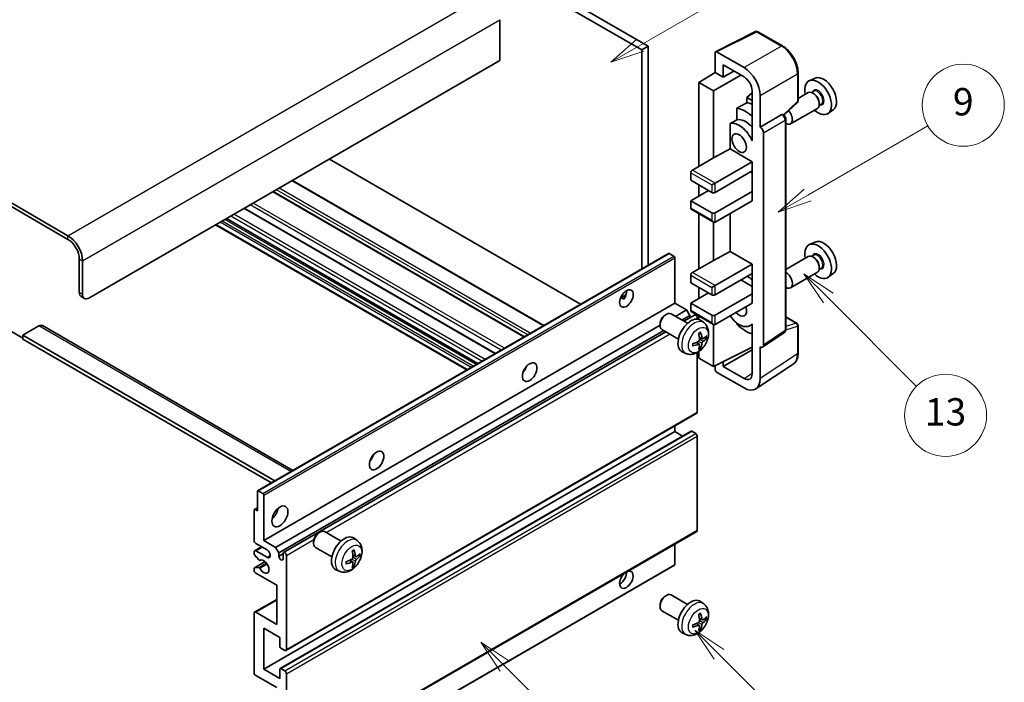
# Model space of a CAD drawing. Units: millimetres. Extents: x -1 to 7498, y -1 to 983.
# Drawn here: x 255 to 471, y 524 to 669 of the extents above; entities that cross this region are included whole.
import ezdxf

# ---------------------------------------------------------------- set-up
doc = ezdxf.new("R2010")
doc.units = ezdxf.units.MM
for name, color, linetype, lineweight in [('Symbol (TK)', 100, 'Continuous', 18), ('Visible (ISO)', 7, 'Continuous', 35), ('Visible Narrow (ISO)', 7, 'Continuous', 25)]:
    doc.layers.add(name, color=color, linetype=linetype, lineweight=lineweight)
doc.styles.add('Note Text (TK2)', font='MS PGothic.ttf')

# ---------------------------------------------------------------- blocks, each defined once
blk = doc.blocks.new('バルーン5')
at = {"layer": 'Symbol (TK)', "color": 100}
for p, q in [((145.257, 229.291), (162.153, 239.046)), ((145.007, 229.724), (143.092, 228.041)), ((145.257, 229.291), (143.092, 228.041)), ((143.092, 228.041), (145.507, 228.858))]:
    blk.add_line(p, q, dxfattribs=at)
at = {"layer": 'Symbol (TK)'}
blk.add_circle((164.751, 240.546), 3, dxfattribs=at)
at = {"layer": 'Symbol (TK)', "color": 7, "insert": (164.751, 240.528), "char_height": 2, "attachment_point": 5, "style": 'Note Text (TK2)'}
blk.add_mtext('2', dxfattribs=at)
blk = doc.blocks.new('バルーン6')
at = {"layer": 'Symbol (TK)', "color": 100}
for p, q in [((135.352, 183.905), (133.585, 185.673)), ((135.706, 184.259), (133.585, 185.673)), ((133.585, 185.673), (134.999, 183.552)), ((135.352, 183.905), (143.295, 175.963))]:
    blk.add_line(p, q, dxfattribs=at)
at = {"layer": 'Symbol (TK)'}
blk.add_circle((145.408, 173.85), 3, dxfattribs=at)
at = {"layer": 'Symbol (TK)', "color": 7, "insert": (145.408, 173.844), "char_height": 2, "attachment_point": 5, "style": 'Note Text (TK2)'}
blk.add_mtext('3', dxfattribs=at)
blk = doc.blocks.new('バルーン8')
at = {"layer": 'Symbol (TK)', "color": 100}
for p, q in [((151.008, 184.777), (149.24, 186.544)), ((151.361, 185.13), (149.24, 186.544)), ((149.24, 186.544), (150.654, 184.423)), ((151.008, 184.777), (158.022, 177.762))]:
    blk.add_line(p, q, dxfattribs=at)
at = {"layer": 'Symbol (TK)'}
blk.add_circle((160.135, 175.649), 3, dxfattribs=at)
at = {"layer": 'Symbol (TK)', "color": 7, "insert": (160.135, 175.632), "char_height": 2, "attachment_point": 5, "style": 'Note Text (TK2)'}
blk.add_mtext('12', dxfattribs=at)
blk = doc.blocks.new('バルーン9')
at = {"layer": 'Symbol (TK)', "color": 100}
for p, q in [((158.992, 210.824), (157.224, 212.592)), ((159.346, 211.178), (157.224, 212.592)), ((157.224, 212.592), (158.639, 210.47)), ((158.992, 210.824), (165.461, 204.355))]:
    blk.add_line(p, q, dxfattribs=at)
at = {"layer": 'Symbol (TK)'}
blk.add_circle((167.574, 202.242), 3, dxfattribs=at)
at = {"layer": 'Symbol (TK)', "color": 7, "insert": (167.574, 202.236), "char_height": 2, "attachment_point": 5, "style": 'Note Text (TK2)'}
blk.add_mtext('13', dxfattribs=at)
blk = doc.blocks.new('バルーン11')
at = {"layer": 'Symbol (TK)', "color": 100}
for p, q in [((157.496, 218.341), (166.274, 223.409)), ((157.246, 218.774), (155.331, 217.091)), ((157.496, 218.341), (155.331, 217.091)), ((155.331, 217.091), (157.746, 217.908))]:
    blk.add_line(p, q, dxfattribs=at)
at = {"layer": 'Symbol (TK)'}
blk.add_circle((168.872, 224.909), 3, dxfattribs=at)
at = {"layer": 'Symbol (TK)', "color": 7, "insert": (168.872, 224.903), "char_height": 2, "attachment_point": 5, "style": 'Note Text (TK2)'}
blk.add_mtext('9', dxfattribs=at)

msp = doc.modelspace()

# ---------------------------------------------------------------- linework, layer by layer
at = {"layer": 'Visible (ISO)'}
for p, q in [((295.2383, 719.6084), (393.1725, 663.066)), ((293.824, 718.7919), (391.7583, 662.2495)), ((265.8933, 621.5063), (161.5951, 681.7229)), ((265.8933, 620.6898), (161.5951, 680.9064)), ((360.6456, 668.8631), (360.6456, 659.8816)), ((407.9573, 661.8505), (416.757, 666.2453)), ((422.6497, 663.1021), (417.2304, 666.231)), ((393.1725, 663.066), (391.7583, 662.2495)), ((391.7583, 662.2495), (391.7583, 614.2185)), ((393.1725, 663.066), (393.1725, 615.035)), ((407.845, 661.6169), (407.845, 657.2685)), ((414.2111, 658.3495), (408.1984, 661.8209)), ((360.6456, 659.8816), (270.4895, 607.83)), ((409.6139, 656.2473), (409.6139, 658.9612)), ((409.6139, 658.9612), (414.209, 656.3082)), ((404.3095, 655.0847), (407.845, 657.2685)), ((407.4915, 653.2476), (413.5008, 656.7171)), ((407.845, 657.2685), (409.6139, 656.2473)), ((409.6139, 656.2473), (411.9642, 657.6043)), ((426.0797, 651.1073), (426.0797, 657.1611)), ((407.4915, 653.2476), (404.3095, 655.0847)), ((404.3095, 655.0847), (404.3095, 636.7136)), ((429.8015, 656.0428), (428.5298, 655.48)), ((407.4915, 638.5507), (407.4915, 653.2476)), ((415.9757, 652.7927), (414.8095, 651.8315)), ((415.9757, 653.2482), (415.9757, 643.4485)), ((428.2986, 652.8731), (426.0797, 651.592)), ((429.506, 653.166), (429.0388, 652.8963)), ((429.5461, 652.6312), (429.2986, 652.774)), ((415.9757, 651.1582), (414.8095, 651.8315)), ((414.8095, 651.8315), (414.8095, 650.6686)), ((417.7445, 645.2868), (417.7445, 652.2295)), ((422.9205, 647.9645), (425.9194, 650.7404)), ((431.156, 650.3081), (430.6888, 650.0384)), ((430.7128, 650.6103), (430.7128, 650.3245)), ((412.6141, 649.4535), (412.6141, 646.9172)), ((417.7445, 645.2868), (422.5333, 648.0516)), ((422.7714, 648.0692), (422.7627, 648.0743)), ((430.2986, 649.409), (424.4014, 646.0042)), ((433.7951, 649.1257), (432.6718, 648.3057)), ((411.1505, 646.0878), (411.1505, 640.5206)), ((423.3747, 600.8831), (423.3747, 647.0242)), ((417.7449, 645.2865), (417.7445, 645.2868)), ((418.4516, 597.5212), (418.4516, 644.0625)), ((415.9752, 643.4488), (415.9757, 643.449)), ((415.9757, 643.4485), (415.9752, 643.4488)), ((415.9752, 643.4488), (415.9752, 642.2789)), ((407.4915, 638.5507), (411.1505, 640.5206)), ((411.1505, 640.5206), (415.9767, 637.7342)), ((378.3415, 606.4723), (323.2397, 638.2853)), ((402.8953, 635.8971), (407.4915, 638.5507)), ((407.845, 633.0393), (415.9767, 637.7342)), ((415.9767, 637.7342), (415.9767, 635.6929)), ((402.5417, 635.2847), (402.5417, 633.6517)), ((407.845, 630.9981), (415.9767, 635.6929)), ((415.6232, 635.4888), (415.9752, 635.2856)), ((415.9752, 635.6921), (415.9752, 631.2031)), ((370.2855, 601.8211), (315.1837, 633.6342)), ((402.5417, 633.6517), (407.1379, 630.9981)), ((407.1379, 632.6311), (407.845, 633.0393)), ((366.0136, 599.3547), (310.9118, 631.1678)), ((402.5417, 629.161), (406.4308, 631.4063)), ((404.3095, 632.6311), (404.3095, 630.1816)), ((407.845, 626.5073), (415.9767, 631.2022)), ((415.9752, 631.2031), (415.9767, 631.2022)), ((415.9767, 631.2022), (415.9767, 629.161)), ((407.1379, 626.5073), (402.5417, 629.161)), ((402.5417, 629.161), (402.5417, 627.528)), ((407.845, 624.4661), (415.9767, 629.161)), ((359.6668, 595.6904), (304.565, 627.5035)), ((402.6453, 627.2991), (407.4915, 624.5011)), ((355.7676, 593.4392), (300.6658, 625.2523)), ((404.3095, 626.3382), (404.3095, 614.2599)), ((407.4915, 616.097), (407.4915, 624.5011)), ((411.1505, 626.3745), (411.1505, 618.067)), ((353.3756, 592.0582), (298.2738, 623.8712)), ((429.8015, 620.1169), (428.5298, 619.5541)), ((407.4915, 616.097), (411.1505, 618.067)), ((411.1505, 618.067), (415.9767, 615.2805)), ((268.3682, 609.0547), (268.3682, 616.4032)), ((269.0753, 608.6465), (269.0753, 615.995)), ((307.498, 565.5707), (397.6541, 617.6224)), ((398.794, 617.036), (397.8041, 617.6075)), ((399.0062, 606.7073), (399.0062, 616.6686)), ((402.8953, 613.4434), (407.4915, 616.097)), ((428.2986, 616.9472), (423.3747, 614.1044)), ((429.506, 617.2402), (429.0388, 616.9704)), ((429.5461, 616.7053), (429.2986, 616.8482)), ((407.845, 610.5857), (415.9767, 615.2805)), ((415.9767, 615.2805), (415.9767, 613.2393)), ((430.2986, 613.4831), (424.4014, 610.0784)), ((431.156, 614.3823), (430.6888, 614.1125)), ((430.7128, 614.6845), (430.7128, 614.3987)), ((402.5417, 612.831), (402.5417, 611.198)), ((407.845, 608.5444), (415.9767, 613.2393)), ((413.5019, 611.8104), (415.9752, 610.3824)), ((415.9752, 613.2384), (415.9752, 608.7494)), ((433.7951, 613.1998), (432.6718, 612.3799)), ((402.5417, 611.198), (407.1379, 608.5444)), ((404.3095, 610.1774), (404.3095, 607.7279)), ((407.1379, 610.1774), (407.845, 610.5857)), ((268.7824, 608.1392), (269.4895, 607.7309)), ((387.1237, 607.8684), (388.3182, 608.5581)), ((387.3112, 607.8752), (387.8062, 607.5895)), ((402.5417, 606.7073), (406.4308, 608.9527)), ((407.845, 604.0537), (415.9767, 608.7485)), ((415.9752, 608.7494), (415.9767, 608.7485)), ((415.9767, 608.7485), (415.9767, 606.7073)), ((308.8501, 554.6556), (399.0062, 606.7073)), ((401.5871, 605.2172), (399.0062, 606.7073)), ((399.1677, 603.8203), (401.5871, 605.2172)), ((402.2942, 603.9925), (401.5871, 605.2172)), ((407.1379, 604.0537), (402.5417, 606.7073)), ((402.5417, 606.7073), (402.5417, 605.0743)), ((402.6453, 604.8454), (407.4915, 602.0475)), ((407.845, 602.0124), (415.9767, 606.7073)), ((396.8851, 604.1115), (397.1889, 604.2868)), ((401.8097, 602.295), (398.1886, 604.3856)), ((400.5819, 603.0038), (402.2942, 603.9925)), ((401.0365, 602.7414), (403.3524, 604.0785)), ((402.2942, 603.4675), (402.2942, 603.9925)), ((403.9559, 603.2079), (403.9559, 603.4413)), ((404.3095, 603.8846), (404.3095, 603.1331)), ((405.3613, 602.4383), (404.6616, 602.949)), ((423.3747, 603.6919), (425.8297, 602.2745)), ((253.1654, 600.6856), (255.9938, 599.0526)), ((259.5294, 601.7063), (255.9938, 599.665)), ((260.2794, 601.7806), (315.2473, 570.0448)), ((311.431, 553.1655), (395.7744, 601.8612)), ((312.1381, 551.9408), (396.5819, 600.6944)), ((395.7743, 602.1875), (395.7744, 601.8367)), ((399.8097, 598.8309), (396.1886, 600.9215)), ((407.4915, 592.8269), (407.4915, 602.0475)), ((412.6141, 602.3703), (412.6141, 602.1368)), ((415.9752, 602.0381), (415.5233, 601.7772)), ((415.9752, 602.1643), (415.9752, 600.9944)), ((415.9752, 600.9944), (415.9757, 600.9942)), ((415.9757, 600.9942), (415.9757, 591.1945)), ((426.0797, 595.7877), (426.0797, 601.8415)), ((255.9938, 599.665), (255.9938, 598.8485)), ((311.2724, 567.7499), (255.9938, 599.665)), ((310.5653, 567.3417), (255.9938, 598.8485)), ((313.1963, 552.0268), (397.0365, 600.432)), ((405.0619, 598.9017), (404.3944, 599.1971)), ((405.5485, 599.1671), (405.8642, 599.0903)), ((418.2618, 597.0742), (423.0555, 600.2425)), ((404.3745, 597.711), (403.7849, 598.1414)), ((404.6123, 596.9219), (404.3879, 597.1569)), ((407.4915, 592.8269), (415.9757, 597.0641)), ((409.6139, 592.8275), (415.9757, 596.5005)), ((417.7445, 590.1708), (417.7445, 597.1135)), ((417.7445, 597.1135), (417.7449, 597.1132)), ((401.4614, 595.6835), (400.6693, 596.0341)), ((403.9559, 582.8248), (403.9559, 595.8925)), ((404.3095, 596.1175), (404.3095, 594.664)), ((404.3095, 594.664), (407.4915, 592.8269)), ((366.0751, 591.9906), (365.9571, 592.0587)), ((407.845, 593.0034), (407.845, 592.2142)), ((409.6139, 592.8275), (409.6139, 593.8868)), ((414.209, 590.1745), (409.6139, 592.8275)), ((416.7955, 587.9358), (425.0013, 593.3591)), ((408.1984, 591.6022), (414.2111, 588.1308)), ((313.6963, 530.5442), (403.8524, 582.5959)), ((399.0062, 578.5382), (399.0062, 579.7979)), ((308.8501, 526.4865), (399.0062, 578.5382)), ((312.4477, 526.583), (402.6038, 578.6347)), ((400.7214, 577.5479), (399.0062, 578.5382)), ((403.6024, 578.1299), (402.7538, 578.6198)), ((403.9559, 556.901), (403.9559, 577.5175)), ((307.4359, 561.1876), (307.4359, 565.4334)), ((307.648, 565.5559), (308.6379, 564.9843)), ((308.8501, 564.6169), (308.8501, 554.6556)), ((306.7909, 561.4883), (307.4359, 561.8606)), ((306.7287, 554.6556), (306.7287, 561.3509)), ((306.9409, 561.4734), (307.4359, 561.1876)), ((313.6963, 504.6205), (403.8524, 556.6721)), ((320.8711, 556.3464), (321.1749, 556.5217)), ((325.7957, 554.53), (322.1746, 556.6206)), ((329.3473, 554.6732), (328.6476, 555.1839)), ((306.8323, 552.435), (308.3501, 553.3113)), ((309.5572, 552.6144), (307.0823, 554.0433)), ((308.8501, 554.6556), (311.431, 553.1655)), ((311.431, 553.1655), (312.1381, 551.9408)), ((319.7603, 554.4224), (319.7604, 554.0717)), ((323.7957, 551.0659), (320.1746, 553.1565)), ((399.0062, 549.3892), (399.0062, 553.8742)), ((306.7287, 551.7896), (306.7287, 552.2062)), ((307.7351, 550.3962), (306.8348, 551.5162)), ((307.0823, 552.4103), (309.5572, 550.9814)), ((312.1381, 551.9408), (312.1381, 551.2059)), ((312.1381, 551.2059), (313.0927, 551.7571)), ((313.0927, 550.6548), (313.0927, 551.7979)), ((313.7998, 551.3897), (313.7998, 530.7731)), ((329.0479, 551.1367), (328.3805, 551.4321)), ((329.5345, 551.4021), (329.8502, 551.3253)), ((306.7909, 548.6939), (309.13, 550.0444)), ((306.837, 548.7076), (307.7374, 548.7716)), ((307.9912, 550.2873), (308.1078, 550.3547)), ((308.7879, 497.2003), (398.944, 549.2519)), ((328.3605, 549.946), (327.7709, 550.3763)), ((328.5983, 549.1568), (328.3739, 549.3919)), ((306.7287, 548.1237), (306.7287, 548.5566)), ((311.6785, 544.8577), (307.0823, 547.5113)), ((325.4474, 547.9184), (324.6553, 548.269)), ((311.6785, 536.2845), (311.6785, 544.8577)), ((396.8851, 542.466), (397.1889, 542.6413)), ((401.8097, 540.6495), (398.1886, 542.7402)), ((306.8323, 538.9629), (311.6785, 541.7608)), ((395.7743, 540.542), (395.7744, 540.1912)), ((405.3613, 540.7928), (404.6616, 541.3035)), ((306.7287, 525.67), (306.7287, 538.734)), ((307.0823, 538.9381), (311.6785, 536.2845)), ((399.8097, 537.1854), (396.1886, 539.2761)), ((404.3745, 536.0655), (403.7849, 536.4959)), ((405.0619, 537.2562), (404.3944, 537.5516)), ((405.5485, 537.5217), (405.8642, 537.4449)), ((308.8501, 535.468), (308.8501, 526.4865)), ((312.3856, 533.4267), (308.8501, 535.468)), ((401.4614, 534.038), (400.6693, 534.3886)), ((404.6123, 535.2764), (404.3879, 535.5114)), ((312.3856, 531.4263), (312.3856, 533.4267)), ((313.4463, 530.569), (312.5977, 531.0589)), ((311.6785, 522.404), (307.0823, 525.0576)), ((308.8501, 526.4865), (312.3856, 524.4453)), ((312.3856, 524.4453), (312.3856, 526.4457)), ((312.5977, 526.5682), (313.4463, 526.0783)), ((313.7998, 525.4659), (313.7998, 504.8494))]:
    msp.add_line(p, q, dxfattribs=at)
for centre, start, end in [((416.9804, 665.798), 60, 116.538708), ((425.5797, 651.1073), 312.789481, 0), ((425.5797, 601.8415), 0, 60)]:
    msp.add_arc(centre, 0.5, start, end, dxfattribs=at)
for centre, major_axis, ratio, start_param, end_param in [((408.1988, 661.4122), (-0.2503, 0.4335), 0.5766475, 5.49839613, 7.06797448), ((414.2068, 654.267), (2.5, -4.3301), 0.5780539, 0.78600715, 2.3555855), ((414.2068, 654.267), (1.25, -2.1651), 0.5780539, 0.78600715, 2.3555855), ((430.4724, 651.8187), (2.075, -3.594), 0.57735027, 5.21524242, 10.49272085), ((431.6745, 652.5128), (-2.0006, 3.4652), 0.57735027, 3.20349601, 6.22128195), ((429.2986, 651.141), (-1, 1.7321), 0.57735027, 3.14159265, 6.28318531), ((429.5461, 651.2839), (0.825, -1.4289), 0.57735027, 0.78539816, 2.35619449), ((470.3594, 674.8475), (-157.1491, -84.7069), 0.03019869, 5.05735747, 5.07233245), ((416.6838, 643.8579), (-3.75, 6.4952), 0.57735027, 5.63172375, 5.85903195), ((414.5625, 642.6332), (3.75, -6.4952), 0.57735027, 2.0864725, 2.73241428), ((422.5214, 647.6362), (-0.2373, -0.4403), 0.55686057, 3.12531633, 3.87580791), ((423.4014, 647.7363), (1, -1.7321), 0.57735027, 5.47896434, 8.23821578), ((470.3594, 674.8475), (-99.5278, -53.6477), 0.03019869, 5.31498469, 5.33315467), ((413.1483, 641.8167), (-2.375, 4.1136), 0.57735027, 4.49744439, 6.13482916), ((414.5625, 642.6332), (-2.375, 4.1136), 0.57735027, 5.06353528, 6.11665917), ((417.7441, 644.47), (0.5, -0.866), 0.5780539, 0.78600715, 2.3555855), ((402.8953, 635.4888), (-0.25, -0.433), 0.57735027, 3.92699082, 5.49778714), ((407.4915, 631.2022), (0.5, 0), 0.57735027, 3.92699082, 5.49778714), ((402.8953, 627.7321), (-0.25, -0.433), 0.57735027, 5.49778714, 6.28318531), ((407.4915, 626.7115), (-0.5, 0), 0.57735027, 0.78539816, 2.35619449), ((407.4915, 625.0785), (-0.3536, 0.6124), 0.57735027, 1.57079633, 3.14159265), ((265.8933, 617.8321), (-2.25, 3.8971), 0.57735027, 3.92699082, 5.49778714), ((265.8933, 617.8321), (-1.75, 3.0311), 0.57735027, 3.92699082, 5.49778714), ((431.6745, 616.5869), (-2.0006, 3.4652), 0.57735027, 3.20349601, 6.22128195), ((430.4724, 615.8929), (2.075, -3.594), 0.57735027, 5.21524242, 10.49272085), ((397.8041, 617.3626), (-0.15, 0.2598), 0.57735027, 5.49778714, 6.28318531), ((398.794, 616.791), (-0.15, 0.2598), 0.57735027, 3.92699082, 5.49778714), ((429.2986, 615.2152), (-1, 1.7321), 0.57735027, 3.14159265, 6.28318531), ((429.5461, 615.3581), (0.825, -1.4289), 0.57735027, 0.78539816, 2.35619449), ((402.8953, 613.0352), (-0.25, -0.433), 0.57735027, 3.92699082, 5.49778714), ((414.5625, 606.7073), (3.75, -6.4952), 0.57735027, 2.08655682, 2.29157027), ((423.4014, 611.8104), (1, -1.7321), 0.57735027, 5.47896434, 8.6582026), ((386.9854, 608.5444), (1.05, 1.8187), 0.57735027, 4.51267636, 5.54433963), ((269.7824, 609.8712), (-1, -1.7321), 0.57735027, 5.49778714, 6.28318531), ((270.4895, 609.463), (-1, -1.7321), 0.57735027, 5.49778714, 7.06858347), ((407.4915, 608.7485), (0.5, 0), 0.57735027, 3.92699082, 5.49778714), ((402.8953, 605.2784), (-0.25, -0.433), 0.57735027, 5.49778714, 6.28318531), ((413.1483, 605.8908), (1.125, -1.9486), 0.57735027, 5.03207624, 7.53429437), ((397.1886, 602.6536), (-1, -1.7321), 0.57735027, 3.14159265, 6.28318531), ((396.8849, 602.8289), (-0.7853, -1.3602), 0.57735027, 3.92675802, 5.49801994), ((402.5417, 599.563), (-2, -3.4641), 0.57735027, 3.0796893, 6.34508866), ((403.6024, 603.6454), (-0.25, 0.433), 0.57735027, 3.92699082, 6.28318531), ((407.4915, 604.2578), (-0.5, 0), 0.57735027, 0.78539816, 2.35619449), ((413.1483, 605.8908), (2.375, -4.1136), 0.57735027, 4.86180895, 6.4981299), ((259.5294, 600.4815), (0.75, 1.299), 0.57735027, 0, 0.78539816), ((407.4915, 602.6248), (-0.3536, 0.6124), 0.57735027, 1.57079633, 3.14159265), ((414.5625, 606.7073), (-3.75, 6.4952), 0.57735027, 1.9799747, 2.62591648), ((400.2449, 600.9972), (2.5666, -5.9702), 0.55353421, 0.95931878, 1.19830308), ((400.0475, 600.8832), (-3.9094, 5.191), 0.59526289, 3.96282307, 4.20180736), ((400.1411, 600.8291), (-6.4957, -0.1911), 0.49462411, 2.44776077, 2.68674507), ((400.1411, 601.0571), (6.4948, -0.2196), 0.65417299, 5.62601221, 5.86499651), ((400.1513, 600.8349), (-6.4536, -0.7624), 0.55353421, 1.94328958, 2.18227387), ((400.1513, 601.0629), (6.4503, -0.7902), 0.59526289, 5.2229706, 5.46195489), ((400.2449, 601.0089), (3.0824, -5.721), 0.49462411, 0.45484759, 0.69383188), ((400.0475, 600.8949), (-3.4375, 5.5149), 0.65417299, 3.55978145, 3.79876575), ((417.7441, 597.9307), (0.5006, -0.8671), 0.5766475, 5.49839613, 7.06797448), ((365.0651, 592.8269), (1.125, 1.9486), 0.57735027, 4.37255207, 5.05222589), ((408.1988, 592.0105), (-0.25, 0.433), 0.5780539, 0.78600715, 2.3555855), ((414.2068, 592.2182), (1.2515, -2.1677), 0.5766475, 5.49839613, 7.06797448), ((414.2068, 592.2182), (2.503, -4.3354), 0.5766475, 5.49839613, 7.06797448), ((403.6024, 583.0289), (0.25, -0.433), 0.57735027, 0, 0.78539816), ((402.7538, 578.3749), (-0.15, 0.2598), 0.57735027, 5.49778714, 6.28318531), ((403.6024, 577.7217), (-0.25, 0.433), 0.57735027, 3.92699082, 5.49778714), ((331.4775, 573.4351), (1.125, 1.9486), 0.57735027, 4.37255207, 5.05222589), ((307.648, 565.3109), (-0.15, 0.2598), 0.57735027, 5.49778714, 7.06858347), ((308.6379, 564.7394), (0.15, -0.2598), 0.57735027, 0.78539816, 2.35619449), ((310.2643, 561.1876), (1.25, 2.1651), 0.57735027, 4.15479015, 5.26998781), ((306.9409, 561.2284), (-0.15, 0.2598), 0.57735027, 5.49778714, 7.06858347), ((321.1746, 554.8885), (-1, -1.7321), 0.57735027, 3.14159264, 6.28318531), ((320.8709, 555.0639), (-0.7853, -1.3602), 0.57735027, 3.92675802, 5.49801994), ((326.5277, 551.7979), (-2, -3.4641), 0.57735027, 3.0796893, 6.34508866), ((403.6024, 557.1051), (0.25, -0.433), 0.57735027, 0, 0.78539816), ((307.0823, 554.4515), (-0.25, 0.433), 0.57735027, 0.78539816, 2.35619449), ((307.0823, 552.002), (-0.25, 0.433), 0.57735027, 5.49778714, 7.06858347), ((306.9409, 551.6671), (-0.15, 0.2598), 0.57735027, 0.78539816, 1.83259571), ((309.5572, 551.7979), (0.5, -0.866), 0.57735027, 5.49778714, 8.6393798), ((312.6154, 550.9954), (0.3398, -0.5886), 0.57735027, 4.04450246, 6.95107183), ((313.4463, 551.5938), (-0.25, 0.433), 0.57735027, 3.92699082, 7.06858347), ((324.231, 553.2321), (2.5666, -5.9702), 0.55353421, 0.95931878, 1.19830308), ((324.0335, 553.1181), (-3.9094, 5.191), 0.59526289, 3.96282307, 4.20180736), ((324.1272, 553.064), (-6.4957, -0.1911), 0.49462411, 2.44776077, 2.68674507), ((324.1272, 553.292), (6.4948, -0.2196), 0.65417299, 5.62601221, 5.86499651), ((306.9409, 548.4341), (-0.15, 0.2598), 0.57735027, 6.00942214, 7.06858347), ((307.8412, 550.5471), (0.15, -0.2598), 0.57735027, 4.97418837, 6.34725656), ((307.8413, 548.498), (-0.15, 0.2598), 0.57735027, 4.64839472, 6.00942214), ((308.8501, 548.9402), (0.8, -1.3856), 0.57735027, 4.64839472, 9.48884921), ((324.1373, 553.0699), (-6.4536, -0.7624), 0.55353421, 1.94328958, 2.18227387), ((324.1373, 553.2979), (6.4503, -0.7902), 0.59526289, 5.2229706, 5.46195489), ((324.231, 553.2438), (3.0824, -5.721), 0.49462411, 0.45484759, 0.69383188), ((324.0335, 553.1298), (-3.4375, 5.5149), 0.65417299, 3.55978145, 3.79876575), ((398.794, 549.5117), (0.15, -0.2598), 0.57735027, 0, 0.78539816), ((307.0823, 547.9195), (-0.25, 0.433), 0.57735027, 0.78539816, 2.35619449), ((388.3996, 546.0824), (1.05, 1.8187), 0.57735027, 1.019141, 6.83484064), ((386.9854, 546.8989), (1.05, 1.8187), 0.57735027, 3.88043833, 5.51821391), ((397.1886, 541.0081), (-1, -1.7321), 0.57735027, 3.14159265, 6.28318531), ((396.8849, 541.1835), (-0.7853, -1.3602), 0.57735027, 3.92675802, 5.49801994), ((402.5417, 537.9175), (-2, -3.4641), 0.57735027, 3.0796893, 6.34508866), ((307.0823, 538.5298), (-0.25, 0.433), 0.57735027, 5.49778714, 7.06858347), ((400.2449, 539.3517), (2.5666, -5.9702), 0.55353421, 0.95931878, 1.19830308), ((400.0475, 539.2377), (-3.9094, 5.191), 0.59526289, 3.96282307, 4.20180736), ((400.1411, 539.1836), (-6.4957, -0.1911), 0.49462411, 2.44776077, 2.68674507), ((400.1513, 539.1894), (-6.4536, -0.7624), 0.55353421, 1.94328958, 2.18227387), ((400.1513, 539.4174), (6.4503, -0.7902), 0.59526289, 5.2229706, 5.46195489), ((400.2449, 539.3634), (3.0824, -5.721), 0.49462411, 0.45484759, 0.69383188), ((400.0475, 539.2494), (-3.4375, 5.5149), 0.65417299, 3.55978145, 3.79876575), ((400.1411, 539.4116), (6.4948, -0.2196), 0.65417299, 5.62601221, 5.86499651), ((312.5977, 531.3038), (-0.15, 0.2598), 0.57735027, 0.78539816, 2.35619449), ((313.4463, 530.9772), (0.25, -0.433), 0.57735027, 5.49778714, 7.06858347), ((307.0823, 525.4659), (-0.25, 0.433), 0.57735027, 0.78539816, 2.35619449), ((312.5977, 526.3232), (-0.15, 0.2598), 0.57735027, 5.49778714, 7.06858347), ((313.4463, 525.67), (0.25, -0.433), 0.57735027, 0.78539816, 2.35619449)]:
    msp.add_ellipse(centre, major_axis=major_axis, ratio=ratio, start_param=start_param, end_param=end_param, dxfattribs=at)
for centre, major_axis in [((413.1483, 641.8167), (-1.125, 1.9486)), ((388.3996, 607.7279), (1.05, 1.8187)), ((367.1864, 591.6021), (1.125, 1.9486)), ((333.5988, 572.2103), (1.125, 1.9486)), ((312.3856, 559.9629), (1.25, 2.1651))]:
    msp.add_ellipse(centre, major_axis=major_axis, ratio=0.57735027, dxfattribs=at)
for points, knots in [([(426.0797, 657.1611), (426.0797, 657.3761), (426.0651, 657.5969), (426.0081, 658.0458), (425.9657, 658.274), (425.8545, 658.7332), (425.7858, 658.9642), (425.624, 659.4246), (425.5308, 659.6539), (425.3222, 660.1058), (425.2068, 660.3285), (424.9563, 660.7625), (424.8211, 660.9738), (424.534, 661.3804), (424.382, 661.5757), (424.0643, 661.9461), (423.8985, 662.1211), (423.5564, 662.4469), (423.38, 662.5977), (423.0198, 662.8716), (422.8359, 662.9946), (422.6497, 663.1021)], [-0.78478918, -0.78478918, -0.78478918, -0.78478918, -0.62783134, -0.62783134, -0.47087351, -0.47087351, -0.31391567, -0.31391567, -0.15695784, -0.15695784, 0, 0, 0.15695784, 0.15695784, 0.31391567, 0.31391567, 0.47087351, 0.47087351, 0.62783134, 0.62783134, 0.78478918, 0.78478918, 0.78478918, 0.78478918]), ([(423.3747, 647.0242), (423.3747, 647.1123), (423.3631, 647.1966), (423.3238, 647.3592), (423.2959, 647.4375), (423.2266, 647.5876), (423.1852, 647.6593), (423.0899, 647.7943), (423.036, 647.8576), (422.9149, 647.973), (422.8477, 648.0252), (422.7714, 648.0692)], [-0.78478918, -0.78478918, -0.78478918, -0.78478918, -0.47087351, -0.47087351, -0.15695784, -0.15695784, 0.15695784, 0.15695784, 0.47087351, 0.47087351, 0.78478918, 0.78478918, 0.78478918, 0.78478918]), ([(387.1215, 607.8629), (387.1306, 607.8669), (387.1396, 607.8705), (387.1757, 607.8836), (387.206, 607.8911), (387.2632, 607.8932), (387.29, 607.8875), (387.3112, 607.8752)], [-0.0208094325, -0.0208094325, -0.0208094325, -0.0208094325, -0.0179856969, -0.0179856969, -0.0089928485, -0.0089928485, 0, 0, 0, 0]), ([(405.3613, 602.4383), (405.587, 602.2735), (405.7788, 602.0708), (406.0989, 601.608), (406.2166, 601.3451), (406.3941, 600.7505), (406.4307, 600.4188), (406.4235, 599.6857), (406.3557, 599.2868), (406.1234, 598.4937), (405.9531, 598.1009), (405.5318, 597.367), (405.2818, 597.0256), (404.7055, 596.4116), (404.3791, 596.139), (403.6552, 595.7164), (403.2591, 595.5577), (402.4848, 595.4561), (402.1293, 595.4699), (401.6715, 595.5994), (401.5651, 595.6376), (401.4614, 595.6835)], [5.5596905, 5.5596905, 5.5596905, 5.5596905, 5.76465035, 5.76465035, 5.99724023, 5.99724023, 6.29459763, 6.29459763, 6.66985758, 6.66985758, 7.06428247, 7.06428247, 7.45411883, 7.45411883, 7.84838663, 7.84838663, 8.22269251, 8.22269251, 8.4943548, 8.4943548, 8.57747644, 8.57747644, 8.57747644, 8.57747644]), ([(423.0555, 600.2425), (423.1037, 600.2743), (423.1472, 600.3122), (423.2215, 600.3946), (423.2524, 600.4391), (423.3022, 600.5293), (423.3212, 600.5752), (423.3499, 600.6657), (423.3596, 600.7104), (423.372, 600.7981), (423.3747, 600.841), (423.3747, 600.8831)], [0.03486413, 0.03486413, 0.03486413, 0.03486413, 0.184849139, 0.184849139, 0.334834148, 0.334834148, 0.484819157, 0.484819157, 0.634804167, 0.634804167, 0.784789176, 0.784789176, 0.784789176, 0.784789176]), ([(404.4242, 598.7331), (404.4255, 598.6965), (404.4205, 598.6548), (404.3967, 598.5722), (404.378, 598.5313), (404.3337, 598.4606), (404.3053, 598.4262), (404.2507, 598.3777), (404.2261, 598.3605), (404.2017, 598.3476)], [0, 0, 0, 0, 0.0125039067, 0.0125039067, 0.0250078135, 0.0250078135, 0.0375277995, 0.0375277995, 0.0466766392, 0.0466766392, 0.0466766392, 0.0466766392]), ([(404.2708, 600.0762), (404.286, 600.0869), (404.3012, 600.0974), (404.3429, 600.1254), (404.3694, 600.1424), (404.4222, 600.1745), (404.4486, 600.1898), (404.5012, 600.2184), (404.5274, 600.2319), (404.5795, 600.257), (404.6054, 600.2687), (404.6311, 600.2795)], [4.599557922, 4.599557922, 4.599557922, 4.599557922, 4.630897721, 4.630897721, 4.685414191, 4.685414191, 4.739930661, 4.739930661, 4.794447131, 4.794447131, 4.848963601, 4.848963601, 4.848963601, 4.848963601]), ([(404.6539, 600.3767), (404.6581, 600.3642), (404.6607, 600.3504), (404.6618, 600.3269), (404.6597, 600.3136), (404.6516, 600.2951), (404.6443, 600.2866), (404.6347, 600.2811), (404.6329, 600.2803), (404.6311, 600.2795)], [0.0145600729, 0.0145600729, 0.0145600729, 0.0145600729, 0.0187226824, 0.0187226824, 0.0234298311, 0.0234298311, 0.0280690561, 0.0280690561, 0.028985175, 0.028985175, 0.028985175, 0.028985175]), ([(405.1955, 598.9214), (405.1693, 598.9047), (405.1409, 598.8942), (405.0879, 598.891), (405.0631, 598.8983), (405.0231, 598.9263), (405.0052, 598.9488), (404.9831, 598.9991), (404.9766, 599.0238), (404.9729, 599.0498)], [0, 0, 0, 0, 0.0124997785, 0.0124997785, 0.0249995571, 0.0249995571, 0.0375236714, 0.0375236714, 0.0466766062, 0.0466766062, 0.0466766062, 0.0466766062]), ([(406.0179, 599.131), (406.0118, 599.1226), (406.0023, 599.1141), (405.9815, 599.1008), (405.9658, 599.0942), (405.9371, 599.087), (405.9189, 599.085), (405.8909, 599.0856), (405.8766, 599.0873), (405.8642, 599.0903)], [0.0145600729, 0.0145600729, 0.0145600729, 0.0145600729, 0.0187226824, 0.0187226824, 0.0234298311, 0.0234298311, 0.0280690561, 0.0280690561, 0.0318102328, 0.0318102328, 0.0318102328, 0.0318102328]), ([(402.9659, 597.3952), (402.9661, 597.3933), (402.9663, 597.3913), (402.9663, 597.3803), (402.9626, 597.3697), (402.9507, 597.3534), (402.9402, 597.3449), (402.9193, 597.3341), (402.906, 597.3295), (402.893, 597.3269)], [0.0455535579, 0.0455535579, 0.0455535579, 0.0455535579, 0.0464696768, 0.0464696768, 0.0511089018, 0.0511089018, 0.0558160505, 0.0558160505, 0.05997866, 0.05997866, 0.05997866, 0.05997866]), ([(402.9659, 597.3952), (402.9624, 597.4229), (402.9595, 597.4511), (402.9552, 597.5088), (402.9538, 597.5382), (402.9523, 597.5981), (402.9523, 597.6286), (402.9538, 597.6904), (402.9552, 597.7218), (402.9586, 597.772), (402.9601, 597.7904), (402.9618, 597.8089)], [3.005018033, 3.005018033, 3.005018033, 3.005018033, 3.059534503, 3.059534503, 3.114050973, 3.114050973, 3.168567443, 3.168567443, 3.223083913, 3.223083913, 3.254423712, 3.254423712, 3.254423712, 3.254423712]), ([(404.2017, 597.714), (404.234, 597.7271), (404.2676, 597.7346), (404.3272, 597.7341), (404.3533, 597.7259), (404.3923, 597.6985), (404.4079, 597.6774), (404.4227, 597.6313), (404.4252, 597.6089), (404.4242, 597.5856)], [0, 0, 0, 0, 0.0124997785, 0.0124997785, 0.0249995571, 0.0249995571, 0.0375236714, 0.0375236714, 0.0466766062, 0.0466766062, 0.0466766062, 0.0466766062]), ([(404.6123, 596.9219), (404.6211, 596.9126), (404.6298, 596.9011), (404.6443, 596.8773), (404.6516, 596.8605), (404.6597, 596.8319), (404.6618, 596.8151), (404.6607, 596.7904), (404.6581, 596.778), (404.6539, 596.7685)], [0.0427285001, 0.0427285001, 0.0427285001, 0.0427285001, 0.0464696768, 0.0464696768, 0.0511089018, 0.0511089018, 0.0558160505, 0.0558160505, 0.05997866, 0.05997866, 0.05997866, 0.05997866]), ([(404.9729, 597.9023), (404.9777, 597.9353), (404.988, 597.974), (405.0184, 598.0528), (405.0384, 598.093), (405.0817, 598.1642), (405.1078, 598.2), (405.1551, 598.2527), (405.1757, 598.2722), (405.1955, 598.2878)], [0, 0, 0, 0, 0.0125039067, 0.0125039067, 0.0250078135, 0.0250078135, 0.0375277995, 0.0375277995, 0.0466766392, 0.0466766392, 0.0466766392, 0.0466766392]), ([(425.0013, 593.3591), (425.1458, 593.4546), (425.278, 593.5692), (425.5121, 593.8289), (425.6141, 593.9739), (425.787, 594.2872), (425.858, 594.4554), (425.9703, 594.8097), (426.0117, 594.9958), (426.0664, 595.3821), (426.0797, 595.5823), (426.0797, 595.7877)], [0.03486413, 0.03486413, 0.03486413, 0.03486413, 0.184849139, 0.184849139, 0.334834148, 0.334834148, 0.484819157, 0.484819157, 0.634804167, 0.634804167, 0.784789176, 0.784789176, 0.784789176, 0.784789176]), ([(329.3473, 554.6732), (329.5731, 554.5084), (329.7648, 554.3058), (330.0849, 553.8429), (330.2026, 553.58), (330.3801, 552.9854), (330.4168, 552.6537), (330.4096, 551.9207), (330.3417, 551.5217), (330.1094, 550.7287), (329.9391, 550.3359), (329.5178, 549.6019), (329.2678, 549.2605), (328.6916, 548.6466), (328.3651, 548.374), (327.6412, 547.9513), (327.2451, 547.7926), (326.4709, 547.691), (326.1153, 547.7048), (325.6575, 547.8344), (325.5511, 547.8726), (325.4474, 547.9184)], [5.5596905, 5.5596905, 5.5596905, 5.5596905, 5.76465035, 5.76465035, 5.99724023, 5.99724023, 6.29459763, 6.29459763, 6.66985758, 6.66985758, 7.06428247, 7.06428247, 7.45411883, 7.45411883, 7.84838663, 7.84838663, 8.22269251, 8.22269251, 8.4943548, 8.4943548, 8.57747644, 8.57747644, 8.57747644, 8.57747644]), ([(328.4103, 550.968), (328.4116, 550.9314), (328.4065, 550.8898), (328.3827, 550.8072), (328.364, 550.7662), (328.3198, 550.6956), (328.2913, 550.6612), (328.2368, 550.6127), (328.2121, 550.5955), (328.1877, 550.5825)], [0, 0, 0, 0, 0.0125039067, 0.0125039067, 0.0250078135, 0.0250078135, 0.0375277995, 0.0375277995, 0.0466766392, 0.0466766392, 0.0466766392, 0.0466766392]), ([(328.2568, 552.3111), (328.272, 552.3219), (328.2872, 552.3324), (328.3289, 552.3604), (328.3554, 552.3773), (328.4083, 552.4095), (328.4346, 552.4247), (328.4872, 552.4534), (328.5134, 552.4669), (328.5655, 552.492), (328.5914, 552.5037), (328.6172, 552.5144)], [4.599557922, 4.599557922, 4.599557922, 4.599557922, 4.630897721, 4.630897721, 4.685414191, 4.685414191, 4.739930661, 4.739930661, 4.794447131, 4.794447131, 4.848963601, 4.848963601, 4.848963601, 4.848963601]), ([(328.6399, 552.6117), (328.6441, 552.5991), (328.6468, 552.5854), (328.6478, 552.5619), (328.6457, 552.5485), (328.6376, 552.53), (328.6303, 552.5216), (328.6207, 552.516), (328.619, 552.5152), (328.6171, 552.5145)], [0.0145600729, 0.0145600729, 0.0145600729, 0.0145600729, 0.0187226824, 0.0187226824, 0.0234298311, 0.0234298311, 0.0280690561, 0.0280690561, 0.028985175, 0.028985175, 0.028985175, 0.028985175]), ([(329.1815, 551.1563), (329.1553, 551.1397), (329.127, 551.1291), (329.0739, 551.1259), (329.0492, 551.1333), (329.0091, 551.1612), (328.9912, 551.1837), (328.9692, 551.234), (328.9626, 551.2587), (328.9589, 551.2848)], [0, 0, 0, 0, 0.0124997785, 0.0124997785, 0.0249995571, 0.0249995571, 0.0375236714, 0.0375236714, 0.0466766062, 0.0466766062, 0.0466766062, 0.0466766062]), ([(330.0039, 551.366), (329.9978, 551.3576), (329.9884, 551.3491), (329.9675, 551.3358), (329.9519, 551.3292), (329.9231, 551.3219), (329.9049, 551.3199), (329.877, 551.3205), (329.8627, 551.3223), (329.8502, 551.3253)], [0.0145600729, 0.0145600729, 0.0145600729, 0.0145600729, 0.0187226824, 0.0187226824, 0.0234298311, 0.0234298311, 0.0280690561, 0.0280690561, 0.0318102328, 0.0318102328, 0.0318102328, 0.0318102328]), ([(326.9519, 549.6301), (326.9521, 549.6282), (326.9523, 549.6263), (326.9523, 549.6152), (326.9486, 549.6046), (326.9367, 549.5884), (326.9262, 549.5799), (326.9053, 549.5691), (326.892, 549.5645), (326.8791, 549.5618)], [0.0455535579, 0.0455535579, 0.0455535579, 0.0455535579, 0.0464696768, 0.0464696768, 0.0511089018, 0.0511089018, 0.0558160505, 0.0558160505, 0.05997866, 0.05997866, 0.05997866, 0.05997866]), ([(326.9519, 549.6301), (326.9484, 549.6578), (326.9455, 549.6861), (326.9413, 549.7438), (326.9398, 549.7732), (326.9384, 549.8331), (326.9384, 549.8635), (326.9398, 549.9254), (326.9412, 549.9568), (326.9446, 550.0069), (326.9461, 550.0253), (326.9478, 550.0439)], [3.005018033, 3.005018033, 3.005018033, 3.005018033, 3.059534503, 3.059534503, 3.114050973, 3.114050973, 3.168567443, 3.168567443, 3.223083913, 3.223083913, 3.254423712, 3.254423712, 3.254423712, 3.254423712]), ([(328.1877, 549.949), (328.22, 549.9621), (328.2536, 549.9696), (328.3132, 549.969), (328.3393, 549.9609), (328.3784, 549.9335), (328.394, 549.9123), (328.4087, 549.8662), (328.4112, 549.8439), (328.4103, 549.8205)], [0, 0, 0, 0, 0.0124997785, 0.0124997785, 0.0249995571, 0.0249995571, 0.0375236714, 0.0375236714, 0.0466766062, 0.0466766062, 0.0466766062, 0.0466766062]), ([(328.5983, 549.1568), (328.6071, 549.1476), (328.6158, 549.1361), (328.6303, 549.1122), (328.6376, 549.0954), (328.6457, 549.0669), (328.6478, 549.0501), (328.6468, 549.0254), (328.6441, 549.0129), (328.6399, 549.0034)], [0.0427285001, 0.0427285001, 0.0427285001, 0.0427285001, 0.0464696768, 0.0464696768, 0.0511089018, 0.0511089018, 0.0558160505, 0.0558160505, 0.05997866, 0.05997866, 0.05997866, 0.05997866]), ([(328.9589, 550.1373), (328.9638, 550.1703), (328.974, 550.209), (329.0044, 550.2878), (329.0245, 550.3279), (329.0677, 550.3991), (329.0938, 550.4349), (329.1411, 550.4876), (329.1617, 550.5071), (329.1815, 550.5228)], [0, 0, 0, 0, 0.0125039067, 0.0125039067, 0.0250078135, 0.0250078135, 0.0375277995, 0.0375277995, 0.0466766392, 0.0466766392, 0.0466766392, 0.0466766392]), ([(405.3613, 540.7928), (405.587, 540.628), (405.7788, 540.4253), (406.0989, 539.9625), (406.2166, 539.6996), (406.3941, 539.105), (406.4307, 538.7733), (406.4235, 538.0402), (406.3557, 537.6413), (406.1234, 536.8482), (405.9531, 536.4554), (405.5318, 535.7215), (405.2818, 535.3801), (404.7055, 534.7661), (404.3791, 534.4935), (403.6552, 534.0709), (403.2591, 533.9122), (402.4848, 533.8106), (402.1293, 533.8244), (401.6715, 533.9539), (401.5651, 533.9921), (401.4614, 534.038)], [5.5596905, 5.5596905, 5.5596905, 5.5596905, 5.76465035, 5.76465035, 5.99724023, 5.99724023, 6.29459763, 6.29459763, 6.66985758, 6.66985758, 7.06428247, 7.06428247, 7.45411883, 7.45411883, 7.84838663, 7.84838663, 8.22269251, 8.22269251, 8.4943548, 8.4943548, 8.57747644, 8.57747644, 8.57747644, 8.57747644]), ([(404.2708, 538.4307), (404.286, 538.4414), (404.3012, 538.4519), (404.3429, 538.4799), (404.3694, 538.4969), (404.4222, 538.529), (404.4486, 538.5443), (404.5012, 538.573), (404.5274, 538.5864), (404.5795, 538.6116), (404.6054, 538.6232), (404.6311, 538.634)], [4.599557922, 4.599557922, 4.599557922, 4.599557922, 4.630897721, 4.630897721, 4.685414191, 4.685414191, 4.739930661, 4.739930661, 4.794447131, 4.794447131, 4.848963601, 4.848963601, 4.848963601, 4.848963601]), ([(404.6539, 538.7312), (404.6581, 538.7187), (404.6607, 538.7049), (404.6618, 538.6814), (404.6597, 538.6681), (404.6516, 538.6496), (404.6443, 538.6411), (404.6347, 538.6356), (404.6329, 538.6348), (404.6311, 538.634)], [0.0145600729, 0.0145600729, 0.0145600729, 0.0145600729, 0.0187226824, 0.0187226824, 0.0234298311, 0.0234298311, 0.0280690561, 0.0280690561, 0.028985175, 0.028985175, 0.028985175, 0.028985175]), ([(402.9659, 535.7497), (402.9661, 535.7478), (402.9663, 535.7459), (402.9663, 535.7348), (402.9626, 535.7242), (402.9507, 535.7079), (402.9402, 535.6994), (402.9193, 535.6886), (402.906, 535.684), (402.893, 535.6814)], [0.0455535579, 0.0455535579, 0.0455535579, 0.0455535579, 0.0464696768, 0.0464696768, 0.0511089018, 0.0511089018, 0.0558160505, 0.0558160505, 0.05997866, 0.05997866, 0.05997866, 0.05997866]), ([(402.9659, 535.7497), (402.9624, 535.7774), (402.9595, 535.8056), (402.9552, 535.8633), (402.9538, 535.8928), (402.9523, 535.9526), (402.9523, 535.9831), (402.9538, 536.045), (402.9552, 536.0764), (402.9586, 536.1265), (402.9601, 536.1449), (402.9618, 536.1634)], [3.005018033, 3.005018033, 3.005018033, 3.005018033, 3.059534503, 3.059534503, 3.114050973, 3.114050973, 3.168567443, 3.168567443, 3.223083913, 3.223083913, 3.254423712, 3.254423712, 3.254423712, 3.254423712]), ([(404.4242, 537.0876), (404.4255, 537.051), (404.4205, 537.0093), (404.3967, 536.9267), (404.378, 536.8858), (404.3337, 536.8151), (404.3053, 536.7807), (404.2507, 536.7322), (404.2261, 536.715), (404.2017, 536.7021)], [0, 0, 0, 0, 0.0125039067, 0.0125039067, 0.0250078135, 0.0250078135, 0.0375277995, 0.0375277995, 0.0466766392, 0.0466766392, 0.0466766392, 0.0466766392]), ([(404.2017, 536.0686), (404.234, 536.0816), (404.2676, 536.0892), (404.3272, 536.0886), (404.3533, 536.0804), (404.3923, 536.053), (404.4079, 536.0319), (404.4227, 535.9858), (404.4252, 535.9634), (404.4242, 535.9401)], [0, 0, 0, 0, 0.0124997785, 0.0124997785, 0.0249995571, 0.0249995571, 0.0375236714, 0.0375236714, 0.0466766062, 0.0466766062, 0.0466766062, 0.0466766062]), ([(405.1955, 537.2759), (405.1693, 537.2592), (405.1409, 537.2487), (405.0879, 537.2455), (405.0631, 537.2529), (405.0231, 537.2808), (405.0052, 537.3033), (404.9831, 537.3536), (404.9766, 537.3783), (404.9729, 537.4044)], [0, 0, 0, 0, 0.0124997785, 0.0124997785, 0.0249995571, 0.0249995571, 0.0375236714, 0.0375236714, 0.0466766062, 0.0466766062, 0.0466766062, 0.0466766062]), ([(404.9729, 536.2568), (404.9777, 536.2899), (404.988, 536.3285), (405.0184, 536.4073), (405.0384, 536.4475), (405.0817, 536.5187), (405.1078, 536.5545), (405.1551, 536.6072), (405.1757, 536.6267), (405.1955, 536.6423)], [0, 0, 0, 0, 0.0125039067, 0.0125039067, 0.0250078135, 0.0250078135, 0.0375277995, 0.0375277995, 0.0466766392, 0.0466766392, 0.0466766392, 0.0466766392]), ([(406.0179, 537.4855), (406.0118, 537.4771), (406.0023, 537.4686), (405.9815, 537.4553), (405.9658, 537.4488), (405.9371, 537.4415), (405.9189, 537.4395), (405.8909, 537.4401), (405.8766, 537.4418), (405.8642, 537.4449)], [0.0145600729, 0.0145600729, 0.0145600729, 0.0145600729, 0.0187226824, 0.0187226824, 0.0234298311, 0.0234298311, 0.0280690561, 0.0280690561, 0.0318102328, 0.0318102328, 0.0318102328, 0.0318102328]), ([(404.6123, 535.2764), (404.6211, 535.2671), (404.6298, 535.2556), (404.6443, 535.2318), (404.6516, 535.215), (404.6597, 535.1865), (404.6618, 535.1696), (404.6607, 535.1449), (404.6581, 535.1325), (404.6539, 535.123)], [0.0427285001, 0.0427285001, 0.0427285001, 0.0427285001, 0.0464696768, 0.0464696768, 0.0511089018, 0.0511089018, 0.0558160505, 0.0558160505, 0.05997866, 0.05997866, 0.05997866, 0.05997866])]:
    msp.add_open_spline(points, degree=3, knots=knots, dxfattribs=at)
at = {"layer": 'Visible Narrow (ISO)'}
for p, q in [((265.8933, 621.5063), (357.4637, 674.3745)), ((269.0753, 615.995), (360.6456, 668.8631)), ((408.1984, 661.8209), (416.9927, 666.2131)), ((416.9927, 666.2131), (422.412, 663.0842)), ((422.412, 663.0842), (414.2111, 658.3495)), ((417.7445, 652.2295), (425.9454, 656.9643)), ((425.9454, 656.9643), (425.9454, 650.9105)), ((425.9454, 650.9105), (422.8338, 648.0301)), ((422.5337, 648.0513), (417.7449, 645.2865)), ((422.5333, 648.0516), (422.5337, 648.0513)), ((418.4516, 644.0625), (423.2404, 646.8273)), ((423.2404, 646.8273), (423.2404, 600.6862)), ((402.5417, 635.2847), (407.1379, 632.6311)), ((407.845, 633.0393), (402.8953, 635.8971)), ((370.1391, 601.7366), (315.0372, 633.5496)), ((407.845, 630.9981), (407.845, 633.0393)), ((365.8964, 599.2871), (310.7946, 631.1001)), ((366.745, 599.777), (311.6431, 631.59)), ((367.3106, 600.1036), (312.2088, 631.9166)), ((407.1379, 632.6311), (407.1379, 630.9981)), ((361.6366, 596.8277), (306.5347, 628.6407)), ((359.5497, 595.6228), (304.4479, 627.4359)), ((360.9541, 596.4336), (305.8523, 628.2467)), ((407.1379, 624.8744), (402.5417, 627.528)), ((407.1379, 626.5073), (407.1379, 624.8744)), ((407.845, 624.4661), (407.845, 626.5073)), ((354.3706, 592.6326), (299.2688, 624.4457)), ((354.7948, 592.8776), (299.693, 624.6906)), ((355.4312, 593.245), (300.3294, 625.0581)), ((355.8555, 593.49), (300.7537, 625.303)), ((356.704, 593.9799), (301.6022, 625.7929)), ((357.4111, 594.3881), (302.3093, 626.2012)), ((353.5221, 592.1427), (298.4202, 623.9558)), ((265.8933, 620.6898), (265.8933, 621.5063)), ((268.3682, 616.4032), (269.0753, 615.995)), ((307.648, 565.5559), (397.8041, 617.6075)), ((308.6379, 564.9843), (398.794, 617.036)), ((308.8501, 564.6169), (399.0062, 616.6686)), ((402.5417, 612.831), (407.1379, 610.1774)), ((407.845, 610.5857), (402.8953, 613.4434)), ((407.1379, 610.1774), (407.1379, 608.5444)), ((407.845, 608.5444), (407.845, 610.5857)), ((269.0753, 608.6465), (268.3682, 609.0547)), ((387.3112, 607.8752), (388.2713, 608.4296)), ((407.1379, 602.4207), (402.5417, 605.0743)), ((403.526, 603.1931), (403.9559, 603.4413)), ((407.1379, 604.0537), (407.1379, 602.4207)), ((407.845, 602.0124), (407.845, 604.0537)), ((423.3747, 603.6113), (425.6675, 602.2876)), ((314.808, 569.7912), (259.5294, 601.7063)), ((423.2404, 600.6862), (418.4516, 597.5212)), ((423.3738, 600.8408), (425.9454, 601.6446)), ((425.6675, 602.2876), (423.3747, 601.5709)), ((425.9454, 601.6446), (425.9454, 595.5908)), ((322.5173, 556.4227), (397.8901, 599.9392)), ((404.9729, 599.0498), (404.3808, 599.3339)), ((405.1955, 598.2878), (404.4212, 598.8086)), ((404.2017, 597.714), (403.6596, 598.0848)), ((404.9729, 597.9023), (404.1347, 598.3125)), ((425.9454, 595.5908), (417.7445, 590.1708)), ((366.0093, 591.8934), (365.9059, 591.9531)), ((414.209, 590.1745), (415.9757, 591.3421)), ((313.7998, 530.7731), (403.9559, 582.8248)), ((312.5977, 526.5682), (402.7538, 578.6198)), ((313.4463, 526.0783), (403.6024, 578.1299)), ((313.7998, 525.4659), (403.9559, 577.5175)), ((306.9409, 561.4734), (307.4359, 561.7592)), ((313.7998, 504.8494), (403.9559, 556.901)), ((307.0823, 552.4103), (308.4965, 553.2268)), ((313.7998, 551.3897), (319.8181, 554.8643)), ((309.5572, 550.9814), (310.2643, 551.3897)), ((328.9589, 551.2848), (328.3668, 551.5689)), ((329.1815, 550.5228), (328.4072, 551.0436)), ((306.837, 548.7076), (309.1388, 550.0366)), ((307.7374, 548.7716), (309.4181, 549.742)), ((308.0005, 550.2934), (308.1029, 550.3525)), ((308.0005, 548.5678), (309.5973, 549.4897)), ((308.8501, 497.3376), (399.0062, 549.3892)), ((328.1877, 549.949), (327.6456, 550.3197)), ((328.9589, 550.1373), (328.1207, 550.5474)), ((307.0823, 538.9381), (311.6785, 541.5917)), ((404.2017, 536.0686), (403.6596, 536.4393)), ((404.9729, 536.2568), (404.1347, 536.667)), ((404.9729, 537.4044), (404.3808, 537.6884)), ((405.1955, 536.6423), (404.4212, 537.1631))]:
    msp.add_line(p, q, dxfattribs=at)
for centre, major_axis, ratio, start_param, end_param in [((416.9804, 665.798), (-0.2234, 0.4473), 0.5766475, 5.53326026, 6.28318531), ((416.9804, 665.798), (0.25, 0.433), 0.57735027, 0, 0.75049158), ((422.3997, 662.6691), (0.25, 0.433), 0.57735027, 0, 0.75049158), ((422.3958, 658.9949), (2.5, -4.3301), 0.58194065, 0.78600715, 2.3555855), ((425.5797, 657.1611), (0.5, 0), 0.57735027, 5.53269373, 6.28318531), ((430.4724, 651.8187), (0.925, -1.6021), 0.57735027, 5.81390035, 9.89406292), ((430.331, 651.7371), (-0.825, 1.4289), 0.57735027, 3.14159265, 6.28318531), ((425.5797, 651.1073), (0.3397, -0.3669), 0.43528024, 0, 0.66685618), ((425.5797, 651.1073), (0.5, 0), 0.57735027, 5.53269373, 6.28318531), ((422.5214, 647.6362), (0.25, 0.433), 0.57735027, 0, 0.75049158), ((422.521, 647.228), (0.5, -0.866), 0.59748767, 0.78600715, 2.3555855), ((422.8747, 647.0242), (0.5, 0), 0.57735027, 5.53269373, 6.28318531), ((430.4724, 615.8929), (0.925, -1.6021), 0.57735027, 5.81390035, 9.89406292), ((430.331, 615.8112), (-0.825, 1.4289), 0.57735027, 3.14159265, 6.28318531), ((403.2905, 599.1306), (1.9537, 3.3839), 0.57735027, 6.22128195, 9.48668132), ((422.521, 601.0878), (0.5261, -0.8508), 0.57699899, 0.01744269, 0.76736774), ((422.8747, 600.8831), (0.5, 0), 0.57735027, 5.53269373, 6.28318531), ((425.5797, 601.8415), (0.25, 0.433), 0.57735027, 0, 0.53459435), ((425.5797, 601.8415), (0.1492, -0.4772), 0.72169311, 0.93474524, 2.49688001), ((425.5797, 601.8415), (0.5, 0), 0.57735027, 5.53269373, 6.28318531), ((404.4555, 598.458), (-1.1137, -1.9289), 0.57735027, 3.80068814, 4.05329349), ((404.412, 598.4831), (-1.0366, -1.7954), 0.57735027, 2.21917009, 2.42536283), ((404.4555, 598.458), (1.1137, 1.9289), 0.57735027, 5.37148447, 5.62408982), ((404.4555, 598.458), (-1.1137, -1.9289), 0.57735027, 5.37148447, 5.62408982), ((404.4555, 598.458), (1.1137, 1.9289), 0.57735027, 3.80068814, 4.05329349), ((404.412, 598.4831), (-1.0366, -1.7954), 0.57735027, 0.71622982, 0.92242257), ((422.3958, 597.6304), (2.5286, -4.3192), 0.57677384, 0.03138662, 0.78131167), ((425.5797, 595.7877), (0.5, 0), 0.57735027, 5.53269373, 6.28318531), ((327.2765, 551.3656), (1.9537, 3.3839), 0.57735027, 6.22128195, 9.48668132), ((328.4415, 550.693), (-1.1137, -1.9289), 0.57735027, 3.80068814, 4.05329349), ((328.398, 550.7181), (-1.0366, -1.7954), 0.57735027, 2.21917009, 2.42536283), ((328.4415, 550.693), (1.1137, 1.9289), 0.57735027, 5.37148447, 5.62408982), ((328.4415, 550.693), (-1.1137, -1.9289), 0.57735027, 5.37148447, 5.62408982), ((328.4415, 550.693), (1.1137, 1.9289), 0.57735027, 3.80068814, 4.05329349), ((328.398, 550.7181), (-1.0366, -1.7954), 0.57735027, 0.71622982, 0.92242257), ((403.2905, 537.4852), (1.9537, 3.3839), 0.57735027, 6.22128195, 9.48668132), ((404.4555, 536.8126), (-1.1137, -1.9289), 0.57735027, 3.80068814, 4.05329349), ((404.4555, 536.8126), (1.1137, 1.9289), 0.57735027, 5.37148447, 5.62408982), ((404.4555, 536.8126), (-1.1137, -1.9289), 0.57735027, 5.37148447, 5.62408982), ((404.412, 536.8376), (-1.0366, -1.7954), 0.57735027, 2.21917009, 2.42536283), ((404.4555, 536.8126), (1.1137, 1.9289), 0.57735027, 3.80068814, 4.05329349), ((404.412, 536.8376), (-1.0366, -1.7954), 0.57735027, 0.71622982, 0.92242257)]:
    msp.add_ellipse(centre, major_axis=major_axis, ratio=ratio, start_param=start_param, end_param=end_param, dxfattribs=at)
for centre in [(404.1892, 598.6118), (328.1752, 550.8467), (404.1892, 536.9663)]:
    msp.add_ellipse(centre, major_axis=(-1.5344, -2.6577), ratio=0.57735027, dxfattribs=at)

# ---------------------------------------------------------------- block references
at = {"layer": 'Symbol (TK)', "xscale": 3, "yscale": 3, "zscale": 3}
for name in ['バルーン5', 'バルーン11', 'バルーン9', 'バルーン8', 'バルーン6']:
    msp.add_blockref(name, (-44.3086, -24.6068), dxfattribs=at)

doc.saveas('drawing.dxf')
